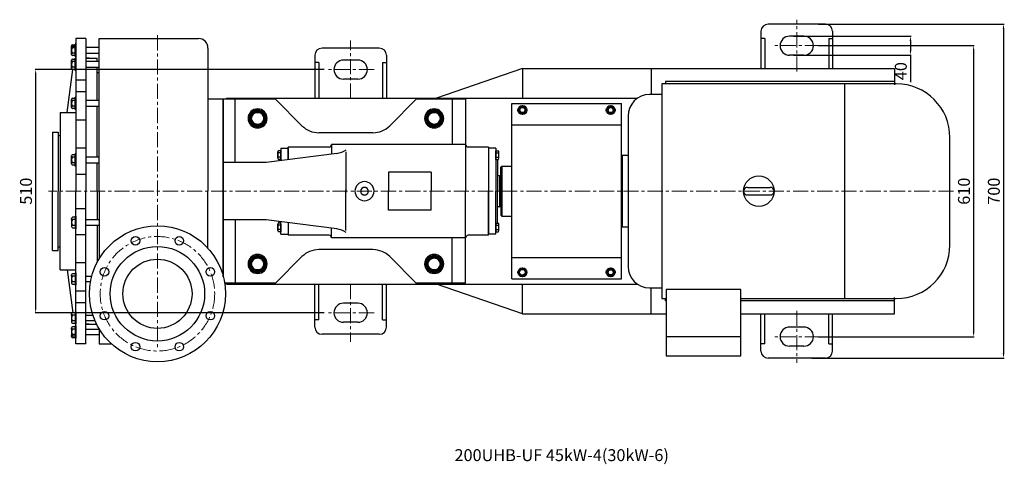
# Model space of a CAD drawing. Units: millimetres. Extents: x 9511 to 12908, y -7117 to -4841.
# Drawn here: x 9511 to 11575, y -7117 to -6185 of the extents above; entities that cross this region are included whole.
import ezdxf

# ---------------------------------------------------------------- set-up
doc = ezdxf.new("R2010")
doc.units = ezdxf.units.MM
doc.linetypes.add('CENTER', pattern=[50.8, 31.75, -6.35, 6.35, -6.35])
doc.layers.add('1', color=7, linetype='Continuous')
for name, color, linetype, lineweight in [('1.粗实线', 7, 'Continuous', 50), ('中心线', 5, 'CENTER', 13), ('标注线', 3, 'Continuous', 20), ('粗实线', 7, 'Continuous', 40)]:
    doc.layers.add(name, color=color, linetype=linetype, lineweight=lineweight)
doc.styles.get("Standard").update_dxf_attribs({"font": 'txt', "bigfont": 'gbcbig.shx'})
doc.dimstyles.new('ISO-25', dxfattribs={"dimtxt": 25, "dimasz": 10, "dimexe": 1.25, "dimexo": 0.625, "dimgap": 4.5, "dimtad": 1, "dimtxsty": 'Standard', "dimcen": 2.5, "dimadec": 0, "dimazin": 0, "dimtfac": 1, "dimtmove": 0, "dimatfit": 3, "dimfxl": 0, "dimarcsym": 0})

# ---------------------------------------------------------------- blocks, each defined once
blk = doc.blocks.new('A$C690E5815')
at = {"layer": '1'}
for p, q in [((40, 644), (40, 661)), ((47.5, 639.5), (47.5, 665.5)), ((70, 677.5), (49, 677.5)), ((49, 677.5), (49, 357.5)), ((49, 639.5), (49, 665.5)), ((70, 677.5), (70, 357.5)), ((98, 357.5), (98, 677.5)), ((98, 677.5), (121, 677.5)), ((98, 677.5), (306, 677.5)), ((40, 646.5), (40, 644)), ((47.5, 646.5), (41.8, 646.5)), ((47.5, 641.5), (41.8, 641.5)), ((70, 646.5), (98, 646.5)), ((326, 657.5), (326, 357.5)), ((40, 614.8), (40, 631.8)), ((41.8, 634.3), (47.5, 634.3)), ((47.5, 629.3), (41.8, 629.3)), ((49, 639.5), (47.5, 639.5)), ((47.5, 610.3), (47.5, 636.3)), ((49, 636.3), (47.5, 636.3)), ((49, 610.3), (49, 636.3)), ((70, 636.5), (70, 581.5)), ((70, 636.5), (70, 357.5)), ((77, 636.5), (70, 636.5)), ((70, 636.5), (94, 636.5)), ((98, 629.3), (70, 629.3)), ((94, 629.3), (94, 636.5)), ((31, 522.5), (42.7, 612.3)), ((40, 617.3), (40, 614.8)), ((47.5, 617.3), (41.8, 617.3)), ((47.5, 612.3), (41.8, 612.3)), ((49, 610.3), (47.5, 610.3)), ((70, 617.3), (98, 617.3)), ((94, 547.4), (94, 617.3)), ((94, 606.5), (98, 606.5)), ((49, 591.1), (70, 591.1)), ((49, 566.4), (70, 566.4)), ((40, 532.9), (40, 549.9)), ((41.8, 552.4), (47.5, 552.4)), ((47.5, 547.4), (41.8, 547.4)), ((47.5, 528.4), (47.5, 554.4)), ((49, 554.4), (47.5, 554.4)), ((49, 528.4), (49, 554.4)), ((98, 547.4), (70, 547.4)), ((358, 550), (326, 550)), ((358, 550), (326, 550)), ((358, 357.5), (358, 550)), ((16, 522.5), (16, 357.5)), ((16, 522.5), (49, 522.5)), ((40, 535.4), (40, 532.9)), ((47.5, 535.4), (41.8, 535.4)), ((47.5, 530.5), (41.8, 530.5)), ((49, 528.4), (47.5, 528.4)), ((70, 535.4), (98, 535.4)), ((94, 429.1), (94, 535.4)), ((49, 507.1), (70, 507.1)), ((0, 481.5), (12, 481.5)), ((0, 481.5), (0, 357.5)), ((12, 481.5), (12, 357.5)), ((12, 474), (16, 474)), ((13, 474), (16, 474)), ((41.8, 434.1), (47.5, 434.1)), ((47.5, 410.1), (47.5, 436.1)), ((49, 436.1), (47.5, 436.1)), ((49, 448.1), (70, 448.1)), ((49, 410.1), (49, 436.1)), ((40, 414.7), (40, 431.6)), ((40, 417.1), (40, 414.7)), ((47.5, 429.1), (41.8, 429.1)), ((47.5, 417.1), (41.8, 417.1)), ((98, 429.1), (70, 429.1)), ((70, 417.1), (98, 417.1)), ((94, 357.5), (94, 417.1)), ((47.5, 412.2), (41.8, 412.2)), ((49, 410.1), (47.5, 410.1)), ((49, 393.5), (70, 393.5)), ((0, 233.5), (0, 357.5)), ((12, 233.5), (12, 357.5)), ((16, 192.5), (16, 357.5)), ((49, 37.5), (49, 357.5)), ((70, 78.5), (70, 357.5)), ((70, 37.5), (70, 357.5)), ((94, 357.5), (94, 297.9)), ((98, 357.5), (98, 216.1)), ((326, 237.7), (326, 357.5)), ((358, 357.5), (358, 178)), ((49, 321.5), (70, 321.5)), ((40, 300.3), (40, 283.4)), ((40, 297.9), (40, 300.3)), ((47.5, 302.8), (41.8, 302.8)), ((47.5, 297.9), (41.8, 297.9)), ((47.5, 304.9), (47.5, 278.9)), ((49, 304.9), (47.5, 304.9)), ((49, 304.9), (49, 278.9)), ((70, 297.9), (98, 297.9)), ((47.5, 285.9), (41.8, 285.9)), ((41.8, 280.9), (47.5, 280.9)), ((49, 278.9), (47.5, 278.9)), ((98, 285.9), (70, 285.9)), ((94, 285.9), (94, 209.1)), ((49, 266.9), (70, 266.9)), ((0, 233.5), (12, 233.5)), ((12, 241), (16, 241)), ((13, 241), (16, 241)), ((49, 207.9), (70, 207.9)), ((16, 192.5), (49, 192.5)), ((31, 192.5), (42.7, 102.7)), ((47.5, 186.6), (47.5, 160.6)), ((49, 186.6), (47.5, 186.6)), ((49, 186.6), (49, 160.6)), ((40, 182.1), (40, 165.1)), ((40, 179.6), (40, 182.1)), ((47.5, 184.5), (41.8, 184.5)), ((47.5, 179.6), (41.8, 179.6)), ((47.5, 167.6), (41.8, 167.6)), ((70, 179.6), (82.4, 179.6)), ((79.7, 167.6), (70, 167.6)), ((41.8, 162.6), (47.5, 162.6)), ((49, 160.6), (47.5, 160.6)), ((49, 148.6), (70, 148.6)), ((49, 123.9), (70, 123.9)), ((70, 78.5), (70, 133.5)), ((47.5, 104.7), (47.5, 78.7)), ((49, 104.7), (47.5, 104.7)), ((49, 104.7), (49, 78.7)), ((40, 100.2), (40, 83.2)), ((40, 97.7), (40, 100.2)), ((47.5, 102.7), (41.8, 102.7)), ((47.5, 97.7), (41.8, 97.7)), ((47.5, 85.7), (41.8, 85.7)), ((70, 97.7), (84.7, 97.7)), ((89.3, 85.7), (70, 85.7)), ((40, 71), (40, 54)), ((40, 68.5), (40, 71)), ((41.8, 80.7), (47.5, 80.7)), ((47.5, 73.5), (41.8, 73.5)), ((47.5, 68.5), (41.8, 68.5)), ((49, 78.7), (47.5, 78.7)), ((47.5, 75.5), (47.5, 49.5)), ((49, 75.5), (47.5, 75.5)), ((49, 75.5), (49, 49.5)), ((77, 78.5), (70, 78.5)), ((70, 78.5), (92.7, 78.5)), ((70, 68.5), (98, 68.5)), ((98, 68.9), (98, 37.5)), ((70, 37.5), (49, 37.5)), ((98, 37.5), (123.7, 37.5))]:
    blk.add_line(p, q, dxfattribs=at)
at = {"layer": '1', "ltscale": 20}
for p, q in [((98, 658.5), (70, 658.5)), ((98, 56.5), (70, 56.5))]:
    blk.add_line(p, q, dxfattribs=at)
at = {"layer": '1', "ltscale": 50}
for p, q in [((467.5, 550), (358, 550)), ((358, 550), (358, 357.5)), ((358, 357.5), (358, 550)), ((383, 417.5), (383, 550)), ((467.5, 550), (522.9, 494.6)), ((762.5, 550), (707.1, 494.6)), ((866, 550), (762.5, 550)), ((837.5, 550), (837.5, 455)), ((866, 550), (866, 357.5)), ((671.8, 480), (558.2, 480)), ((866, 455), (584.8, 455)), ((584.8, 455), (584.8, 435)), ((584.8, 455), (584.8, 455)), ((596.1, 436.5), (448, 417.5)), ((472.5, 426.5), (472.5, 440.1)), ((478.4, 442.4), (473.1, 442.4)), ((478.4, 437.8), (473.1, 437.8)), ((478.4, 424.2), (478.4, 442.4)), ((479, 440.5), (478.4, 440.5)), ((479, 447.5), (479, 421.5)), ((479, 447.5), (494, 447.5)), ((479, 440.5), (479, 426.1)), ((579.8, 450), (494, 450)), ((494, 423.4), (494, 450)), ((494, 447.5), (494, 423.4)), ((614.8, 440.2), (614.8, 354.5)), ((914, 450), (871, 450)), ((914, 450), (914, 357.5)), ((929, 447.5), (914, 447.5)), ((914, 447.5), (914, 267.5)), ((929, 447.5), (929, 357.5)), ((929, 440.5), (929.6, 440.5)), ((929, 440.5), (929, 426.1)), ((929.6, 424.2), (929.6, 442.4)), ((929.6, 442.4), (934.9, 442.4)), ((929.6, 437.8), (934.9, 437.8)), ((935.5, 426.5), (935.5, 440.1)), ((448, 417.5), (358, 417.5)), ((478.4, 428.7), (473.1, 428.7)), ((478.4, 424.2), (473.1, 424.2)), ((475, 424.2), (475, 421)), ((478.4, 426.1), (478.4, 424.2)), ((479, 426.1), (478.4, 426.1)), ((929, 426.1), (929.6, 426.1)), ((929.6, 428.7), (934.9, 428.7)), ((929.6, 426.1), (929.6, 424.2)), ((929.6, 424.2), (934.9, 424.2)), ((933, 424.2), (933, 357.5)), ((794, 397.5), (704, 397.5)), ((704, 397.5), (704, 357.5)), ((794, 397.5), (794, 357.5)), ((358, 178), (358, 357.5)), ((358, 357.5), (358, 178)), ((614.8, 274.8), (614.8, 360.5)), ((704, 317.5), (704, 357.5)), ((794, 317.5), (794, 357.5)), ((866, 165), (866, 357.5)), ((914, 265), (914, 357.5)), ((929, 267.5), (929, 357.5)), ((933, 290.8), (933, 357.5)), ((794, 317.5), (704, 317.5)), ((448, 297.5), (358, 297.5)), ((383, 297.5), (383, 165)), ((596.1, 278.5), (448, 297.5)), ((478.4, 290.8), (473.1, 290.8)), ((475, 290.8), (475, 294)), ((478.4, 272.6), (478.4, 290.8)), ((479, 267.5), (479, 293.5)), ((494, 291.6), (494, 265)), ((494, 291.6), (494, 267.5)), ((929.6, 272.6), (929.6, 290.8)), ((929.6, 290.8), (934.9, 290.8)), ((472.5, 274.9), (472.5, 288.5)), ((478.4, 286.3), (473.1, 286.3)), ((478.4, 277.2), (473.1, 277.2)), ((478.4, 272.6), (473.1, 272.6)), ((479, 288.9), (478.4, 288.9)), ((478.4, 274.5), (478.4, 272.6)), ((479, 274.5), (478.4, 274.5)), ((479, 288.9), (479, 274.5)), ((584.8, 260), (584.8, 280)), ((929, 288.9), (929.6, 288.9)), ((929, 288.9), (929, 274.5)), ((929, 274.5), (929.6, 274.5)), ((929.6, 286.3), (934.9, 286.3)), ((929.6, 277.2), (934.9, 277.2)), ((929.6, 274.5), (929.6, 272.6)), ((929.6, 272.6), (934.9, 272.6)), ((935.5, 274.9), (935.5, 288.5)), ((479, 267.5), (494, 267.5)), ((579.8, 265), (494, 265)), ((866, 260), (584.8, 260)), ((584.8, 260), (584.8, 260)), ((837.5, 165), (837.5, 260)), ((914, 265), (871, 265)), ((929, 267.5), (914, 267.5)), ((671.8, 235), (558.2, 235)), ((467.5, 165), (522.9, 220.4)), ((762.5, 165), (707.1, 220.4)), ((467.5, 165), (360.7, 165)), ((866, 165), (762.5, 165))]:
    blk.add_line(p, q, dxfattribs=at)
for centre, radius in [((220, 142.5), 142.5), ((174.1, 253.4), 9), ((265.9, 253.4), 9), ((220, 142.5), 99), ((220, 142.5), 72.5), ((109.1, 188.4), 9), ((330.9, 188.4), 9), ((109.1, 96.6), 9), ((330.9, 96.6), 9), ((174.1, 31.6), 9), ((265.9, 31.6), 9)]:
    blk.add_circle(centre, radius, dxfattribs=at)
at = {"layer": '1'}
for centre, radius, start, end in [((306, 657.5), 20, 0, 90), ((50.9, 652.5), 10.9, 146.6015, 213.3985), ((42.6, 644), 2.62, 108.1649, 251.8351), ((42.6, 631.8), 2.62, 108.1649, 251.8351), ((50.9, 623.3), 10.9, 146.6015, 213.3985), ((42.6, 614.8), 2.62, 108.1649, 251.8351), ((42.6, 549.9), 2.62, 108.1649, 251.8351), ((50.9, 541.4), 10.9, 146.6015, 213.3985), ((42.6, 532.9), 2.62, 108.1649, 251.8351), ((42.6, 431.6), 2.62, 108.1649, 251.8351), ((50.9, 423.1), 10.9, 146.6015, 213.3985), ((42.6, 414.7), 2.62, 108.1649, 251.8351), ((42.6, 300.3), 2.62, 108.1649, 251.8351), ((50.9, 291.9), 10.9, 146.6015, 213.3985), ((42.6, 283.4), 2.62, 108.1649, 251.8351), ((42.6, 182.1), 2.62, 108.1649, 251.8351), ((50.9, 173.6), 10.9, 146.6015, 213.3985), ((42.6, 165.1), 2.62, 108.1649, 251.8351), ((42.6, 100.2), 2.62, 108.1649, 251.8351), ((50.9, 91.7), 10.9, 146.6015, 213.3985), ((42.6, 83.2), 2.62, 108.1649, 251.8351), ((42.6, 71), 2.62, 108.1649, 251.8351), ((50.9, 62.5), 10.9, 146.6015, 213.3985)]:
    blk.add_arc(centre, radius, start, end, dxfattribs=at)
at = {"layer": '1', "ltscale": 50}
for centre, radius, start, end in [((430, 510), 20, 269.777, 269.6895), ((800, 510), 20, 269.777, 269.6895), ((558.2, 530), 50, 225, 270), ((671.8, 530), 50, 270, 315), ((579.8, 455), 5, 270, 0), ((871, 455), 5, 180, 270), ((476.7, 440.1), 4.19, 147.1328, 212.8672), ((488.2, 433.3), 15.7, 163.2214, 196.7786), ((588.5, 485.9), 50, 278.7303, 302.7286), ((931.3, 440.1), 4.19, 327.1328, 32.8672), ((919.8, 433.3), 15.7, 343.2214, 16.7786), ((476.7, 426.5), 4.19, 147.1328, 212.8672), ((931.3, 426.5), 4.19, 327.1328, 32.8672), ((654, 357.5), 20, 0, 180), ((654, 357.5), 20, 180, 0), ((654, 357.5), 8, 0, 180), ((654, 357.5), 8, 180, 0), ((476.7, 288.5), 4.19, 147.1328, 212.8672), ((931.3, 288.5), 4.19, 327.1328, 32.8672), ((488.2, 281.7), 15.7, 163.2214, 196.7786), ((476.7, 274.9), 4.19, 147.1328, 212.8672), ((588.5, 229.1), 50, 57.2714, 81.2697), ((919.8, 281.7), 15.7, 343.2214, 16.7786), ((931.3, 274.9), 4.19, 327.1328, 32.8672), ((579.8, 260), 5, 0, 90), ((871, 260), 5, 90, 180), ((558.2, 185), 50, 90, 135), ((671.8, 185), 50, 45, 90), ((430, 205), 20, 90.3105, 90.223), ((800, 205), 20, 90.3105, 90.223)]:
    blk.add_arc(centre, radius, start, end, dxfattribs=at)
at = {"layer": '中心线'}
blk.add_line((220, 684.4), (220, 30.6), dxfattribs=at)
blk.add_circle((220, 142.5), 120, dxfattribs=at)
at = {"layer": '粗实线'}
for p, q in [((41.8, 663.5), (47.5, 663.5)), ((49, 665.5), (47.5, 665.5)), ((47.5, 658.5), (41.8, 658.5)), ((47.5, 56.5), (41.8, 56.5)), ((41.8, 51.5), (47.5, 51.5)), ((49, 49.5), (47.5, 49.5))]:
    blk.add_line(p, q, dxfattribs=at)
for points in [[(412.7, 510), (421.3, 495), (438.7, 495), (447.3, 510), (438.7, 525), (421.3, 525)], [(782.7, 510), (791.3, 495), (808.7, 495), (817.3, 510), (808.7, 525), (791.3, 525)], [(412.7, 205), (421.3, 190), (438.7, 190), (447.3, 205), (438.7, 220), (421.3, 220)], [(782.7, 205), (791.3, 190), (808.7, 190), (817.3, 205), (808.7, 220), (791.3, 220)]]:
    blk.add_lwpolyline(points, close=True, dxfattribs=at)
for centre, radius in [((430, 510), 17.3), ((430, 510), 13.3), ((800, 510), 17.3), ((800, 510), 13.3), ((430, 205), 17.3), ((430, 205), 13.3), ((800, 205), 17.3), ((800, 205), 13.3)]:
    blk.add_circle(centre, radius, dxfattribs=at)
for centre in [(42.6, 661), (42.6, 54)]:
    blk.add_arc(centre, 2.62, 108.1649, 251.8351, dxfattribs=at)
blk = doc.blocks.new('*D15')
at = {"layer": 'DEFPOINTS', "color": 0, "transparency": 16777216}
for p in [(68644.3, -25106.9), (68039.2, -25616.9), (68644.3, -25616.9)]:
    blk.add_point(p, dxfattribs=at)
at = {"layer": '标注线', "color": 0, "lineweight": -2, "transparency": 16777216}
for p, q in [((68643.6, -25106.9), (68037.9, -25106.9)), ((68039.2, -25116.9), (68039.2, -25606.9)), ((68643.6, -25616.9), (68037.9, -25616.9))]:
    blk.add_line(p, q, dxfattribs=at)
at = {"layer": '标注线', "color": 0, "transparency": 16777216}
for points in [[(68037.5, -25116.9), (68040.8, -25116.9), (68039.2, -25106.9)], [(68037.5, -25606.9), (68040.8, -25606.9), (68039.2, -25616.9)]]:
    blk.add_solid(points, dxfattribs=at)
at = {"layer": '标注线', "color": 0, "transparency": 16777216, "insert": (68022.2, -25361.9), "char_height": 25, "attachment_point": 5, "rotation": 90}
blk.add_mtext('510', dxfattribs=at)
blk = doc.blocks.new('*D16')
at = {"layer": 'DEFPOINTS', "color": 0, "transparency": 16777216}
for p in [(69678.8, -25056.9), (69678.8, -25666.9), (70005.1, -25666.9)]:
    blk.add_point(p, dxfattribs=at)
at = {"layer": '标注线', "color": 0, "lineweight": -2, "transparency": 16777216}
for p, q in [((69679.4, -25056.9), (70006.4, -25056.9)), ((70005.1, -25066.9), (70005.1, -25656.9)), ((69679.4, -25666.9), (70006.4, -25666.9))]:
    blk.add_line(p, q, dxfattribs=at)
at = {"layer": '标注线', "color": 0, "transparency": 16777216}
for points in [[(70003.4, -25066.9), (70006.8, -25066.9), (70005.1, -25056.9)], [(70003.4, -25656.9), (70006.8, -25656.9), (70005.1, -25666.9)]]:
    blk.add_solid(points, dxfattribs=at)
at = {"layer": '标注线', "color": 0, "transparency": 16777216, "insert": (69988.1, -25361.9), "char_height": 25, "attachment_point": 5, "rotation": 90}
blk.add_mtext('610', dxfattribs=at)
blk = doc.blocks.new('*D17')
at = {"layer": 'DEFPOINTS', "color": 0, "transparency": 16777216}
for p in [(11185, -6194.4), (11171.2, -6894.4), (11573.2, -6894.4)]:
    blk.add_point(p, dxfattribs=at)
at = {"layer": '标注线', "color": 0, "lineweight": -2, "transparency": 16777216}
for p, q in [((11185.7, -6194.4), (11574.5, -6194.4)), ((11573.2, -6204.4), (11573.2, -6884.4)), ((11171.8, -6894.4), (11574.5, -6894.4))]:
    blk.add_line(p, q, dxfattribs=at)
at = {"layer": '标注线', "color": 0, "transparency": 16777216}
for points in [[(11574.9, -6204.4), (11571.6, -6204.4), (11573.2, -6194.4)], [(11571.6, -6884.4), (11574.9, -6884.4), (11573.2, -6894.4)]]:
    blk.add_solid(points, dxfattribs=at)
at = {"layer": '标注线', "color": 0, "transparency": 16777216, "insert": (11556.2, -6544.4), "char_height": 25, "attachment_point": 5, "rotation": 90}
blk.add_mtext('700', dxfattribs=at)
blk = doc.blocks.new('Z$W@#17745')
at = {"layer": '1'}
for p, q in [((1272.5, 715.5), (1152.5, 715.5)), ((1137.5, 700.5), (1137.5, 622.5)), ((1145.5, 685.3), (1137.5, 685.3)), ((1145.5, 685.3), (1145.5, 622.5)), ((1227.5, 690.3), (1197.5, 690.3)), ((1279.5, 685.3), (1287.5, 685.3)), ((1279.5, 685.3), (1279.5, 622.5)), ((1287.5, 700.5), (1287.5, 622.5)), ((337.5, 665.3), (217.5, 665.3)), ((1177.5, 670.3), (1177.5, 670.3)), ((1177.5, 670.3), (1177.5, 670.3)), ((1247.5, 670.3), (1247.5, 670.3)), ((202.5, 650.3), (202.5, 560.5)), ((292.5, 640.3), (262.5, 640.3)), ((352.5, 650.3), (352.5, 560.5)), ((1227.5, 650.3), (1197.5, 650.3)), ((210.5, 635.3), (202.5, 635.3)), ((210.5, 635.3), (210.5, 560.5)), ((242.5, 620.3), (242.5, 620.3)), ((242.5, 620.3), (242.5, 620.3)), ((312.5, 620.3), (312.5, 620.3)), ((344.5, 635.3), (352.5, 635.3)), ((344.5, 635.3), (344.5, 560.5)), ((637.5, 622.5), (457.5, 560.5)), ((637.5, 622.5), (1417.5, 622.5)), ((637.5, 622.5), (637.5, 560.5)), ((637.5, 622.5), (637.5, 560.5)), ((907.5, 622.5), (907.5, 568)), ((1417.5, 622.5), (1417.5, 588.4)), ((292.5, 600.3), (262.5, 600.3)), ((17.5, 560.5), (878.9, 560.5)), ((17.5, 560.5), (17.5, 558)), ((517.5, 560.5), (517.5, 558)), ((17.5, 170.5), (17.5, 173)), ((17.5, 170.5), (878.9, 170.5)), ((202.5, 80.7), (202.5, 170.5)), ((210.5, 95.7), (210.5, 170.5)), ((344.5, 95.7), (344.5, 170.5)), ((352.5, 80.7), (352.5, 170.5)), ((637.5, 108.5), (457.5, 170.5)), ((517.5, 170.5), (517.5, 173)), ((637.5, 108.5), (637.5, 170.5)), ((637.5, 108.5), (637.5, 170.5)), ((907.5, 108.5), (907.5, 163)), ((292.5, 130.7), (262.5, 130.7)), ((1417.5, 108.5), (1417.5, 142.6)), ((242.5, 110.7), (242.5, 110.7)), ((242.5, 110.7), (242.5, 110.7)), ((312.5, 110.7), (312.5, 110.7)), ((637.5, 108.5), (939, 108.5)), ((1096, 108.5), (1417.5, 108.5)), ((1137.5, 30.5), (1137.5, 108.5)), ((1145.5, 45.7), (1145.5, 108.5)), ((1279.5, 45.7), (1279.5, 108.5)), ((1287.5, 30.5), (1287.5, 108.5)), ((210.5, 95.7), (202.5, 95.7)), ((292.5, 90.7), (262.5, 90.7)), ((344.5, 95.7), (352.5, 95.7)), ((337.5, 65.7), (217.5, 65.7)), ((1227.5, 80.7), (1197.5, 80.7)), ((1145.5, 45.7), (1137.5, 45.7)), ((1177.5, 60.7), (1177.5, 60.7)), ((1177.5, 60.7), (1177.5, 60.7)), ((1247.5, 60.7), (1247.5, 60.7)), ((1279.5, 45.7), (1287.5, 45.7)), ((1227.5, 40.7), (1197.5, 40.7)), ((1272.5, 15.5), (1152.5, 15.5))]:
    blk.add_line(p, q, dxfattribs=at)
for centre, radius, start, end in [((1152.5, 700.5), 15, 90, 180), ((1272.5, 700.5), 15, 0, 90), ((1197.5, 670.3), 20, 90, 180), ((1227.5, 670.3), 20, 0, 90), ((217.5, 650.3), 15, 90, 180), ((337.5, 650.3), 15, 0, 90), ((1197.5, 670.3), 20, 180, 270), ((1227.5, 670.3), 20, 270, 0), ((262.5, 620.3), 20, 90, 180), ((292.5, 620.3), 20, 0, 90), ((262.5, 620.3), 20, 180, 270), ((292.5, 620.3), 20, 270, 0), ((262.5, 110.7), 20, 90, 180), ((292.5, 110.7), 20, 0, 90), ((262.5, 110.7), 20, 180, 270), ((292.5, 110.7), 20, 270, 0), ((217.5, 80.7), 15, 180, 270), ((337.5, 80.7), 15, 270, 0), ((1197.5, 60.7), 20, 90, 180), ((1227.5, 60.7), 20, 0, 90), ((1197.5, 60.7), 20, 180, 270), ((1227.5, 60.7), 20, 270, 0), ((1152.5, 30.5), 15, 180, 270), ((1272.5, 30.5), 15, 270, 0)]:
    blk.add_arc(centre, radius, start, end, dxfattribs=at)
at = {"layer": '中心线'}
for p, q in [((1212.5, 616.1), (1212.5, 724.9)), ((277.5, 559.7), (277.5, 681.3)), ((1261.5, 670.5), (1163.5, 670.5)), ((326.5, 620.5), (228.5, 620.5)), ((277.5, 171.3), (277.5, 49.7)), ((326.5, 110.5), (228.5, 110.5)), ((1212.5, 114.9), (1212.5, 6.1)), ((1261.5, 60.5), (1163.5, 60.5))]:
    blk.add_line(p, q, dxfattribs=at)
blk = doc.blocks.new('*D28')
at = {"layer": 'DEFPOINTS', "color": 0, "transparency": 16777216}
for p in [(11132.2, -6219.6), (11132.2, -6259.6), (11378.2, -6259.6)]:
    blk.add_point(p, dxfattribs=at)
at = {"layer": '标注线', "color": 0, "lineweight": -2, "transparency": 16777216}
for p, q in [((11132.8, -6219.6), (11379.5, -6219.6)), ((11378.2, -6229.6), (11378.2, -6249.6)), ((11132.8, -6259.6), (11379.5, -6259.6)), ((11378.2, -6259.6), (11378.2, -6316.1))]:
    blk.add_line(p, q, dxfattribs=at)
at = {"layer": '标注线', "color": 0, "transparency": 16777216}
for points in [[(11376.6, -6229.6), (11379.9, -6229.6), (11378.2, -6219.6)], [(11376.6, -6249.6), (11379.9, -6249.6), (11378.2, -6259.6)]]:
    blk.add_solid(points, dxfattribs=at)
at = {"layer": '标注线', "color": 0, "transparency": 16777216, "insert": (11361.2, -6292.8), "char_height": 25, "attachment_point": 5, "rotation": 90}
blk.add_mtext('40', dxfattribs=at)

msp = doc.modelspace()

# ---------------------------------------------------------------- linework, layer by layer
at = {"layer": '1'}
for p, q in [((11344.884, -6314.351), (10864.884, -6314.351)), ((10864.884, -6314.351), (10864.884, -6319.351)), ((10856.884, -6319.351), (10856.884, -6769.351)), ((11348.384, -6319.351), (10856.884, -6319.351)), ((11240.184, -6319.351), (11240.184, -6769.351)), ((10856.884, -6341.851), (10831.184, -6341.851)), ((10786.184, -6386.851), (10786.184, -6701.851)), ((11460.884, -6656.851), (11460.884, -6431.851)), ((10786.184, -6469.351), (10774.064, -6469.351)), ((10774.064, -6469.351), (10774.064, -6619.351)), ((10521.884, -6491.851), (10519.884, -6493.851)), ((10521.884, -6491.851), (10519.884, -6493.851)), ((10519.884, -6544.351), (10519.884, -6493.851)), ((10519.884, -6544.351), (10519.884, -6493.851)), ((10521.884, -6491.851), (10542.655, -6491.851)), ((10521.884, -6491.851), (10521.884, -6596.851)), ((10521.884, -6491.851), (10542.655, -6491.851)), ((10774.064, -6499.351), (10772.384, -6499.351)), ((10516.884, -6511.851), (10512.884, -6511.851)), ((10516.884, -6511.851), (10512.884, -6511.851)), ((10516.884, -6511.851), (10519.884, -6513.583)), ((10516.884, -6511.851), (10516.884, -6535.258)), ((10516.884, -6511.851), (10519.884, -6513.583)), ((10516.884, -6511.851), (10516.884, -6576.851)), ((10519.884, -6513.583), (10519.884, -6544.351)), ((10519.884, -6513.583), (10519.884, -6544.351)), ((11036.384, -6536.351), (11084.384, -6536.351)), ((10519.884, -6544.351), (10519.884, -6594.851)), ((10519.884, -6575.119), (10519.884, -6544.351)), ((10519.884, -6544.351), (10519.884, -6594.851)), ((10519.884, -6575.119), (10519.884, -6544.351)), ((11036.384, -6552.351), (11084.384, -6552.351)), ((10516.884, -6576.851), (10512.884, -6576.851)), ((10516.884, -6576.851), (10512.884, -6576.851)), ((10516.884, -6576.851), (10519.884, -6575.119)), ((10516.884, -6576.851), (10519.884, -6575.119)), ((10521.884, -6596.851), (10519.884, -6594.851)), ((10521.884, -6596.851), (10519.884, -6594.851)), ((10521.884, -6596.851), (10542.655, -6596.851)), ((10521.884, -6596.851), (10542.655, -6596.851)), ((10772.384, -6589.351), (10774.064, -6589.351)), ((10774.064, -6619.351), (10786.184, -6619.351)), ((10831.184, -6746.851), (10856.884, -6746.851)), ((10865.884, -6750.471), (10865.884, -6889.351)), ((11022.884, -6750.471), (10865.884, -6750.471)), ((11022.884, -6889.351), (11022.884, -6750.471)), ((10856.884, -6769.351), (10865.884, -6769.351)), ((10864.884, -6774.351), (10864.884, -6769.351)), ((10865.884, -6774.351), (10864.884, -6774.351)), ((11022.884, -6769.351), (11348.384, -6769.351)), ((11344.884, -6774.351), (11022.884, -6774.351)), ((10865.884, -6848.721), (11022.884, -6848.721)), ((10865.884, -6889.351), (11022.884, -6889.351))]:
    msp.add_line(p, q, dxfattribs=at)
at = {"layer": '1', "ltscale": 50}
for p, q in [((10542.384, -6728.351), (10542.384, -6360.351)), ((10542.384, -6360.351), (10772.384, -6360.351)), ((10772.384, -6728.351), (10772.384, -6360.351)), ((10542.384, -6405.351), (10772.384, -6405.351)), ((10542.384, -6683.351), (10772.384, -6683.351)), ((10542.384, -6728.351), (10772.384, -6728.351))]:
    msp.add_line(p, q, dxfattribs=at)
at = {"layer": '1'}
msp.add_circle((11060.384, -6544.351), 32, dxfattribs=at)
at = {"layer": '1', "ltscale": 50}
msp.add_circle((10564.884, -6714.351), 6, dxfattribs=at)
at = {"layer": '1'}
for centre, radius, start, end in [((11348.384, -6431.851), 112.5, 0, 90), ((10831.184, -6386.851), 45, 90, 180), ((11036.384, -6544.351), 8, 90, 270), ((11036.384, -6544.351), 8, 90, 270), ((11036.384, -6544.351), 8, 90, 270), ((11084.384, -6544.351), 8, 270, 90), ((11348.384, -6656.851), 112.5, 270, 0), ((10831.184, -6701.851), 45, 180, 270)]:
    msp.add_arc(centre, radius, start, end, dxfattribs=at)
at = {"layer": '中心线'}
msp.add_line((11468.614, -6544.351), (9571.703, -6544.351), dxfattribs=at)
at = {"layer": '粗实线'}
for points in [[(10557.228, -6374.351), (10561.056, -6380.981), (10568.712, -6380.981), (10572.54, -6374.351), (10568.712, -6367.72), (10561.056, -6367.72)], [(10742.228, -6374.479), (10746.056, -6381.109), (10753.712, -6381.109), (10757.54, -6374.479), (10753.712, -6367.849), (10746.056, -6367.849)], [(10557.228, -6714.351), (10561.056, -6707.72), (10568.712, -6707.72), (10572.54, -6714.351), (10568.712, -6720.981), (10561.056, -6720.981)], [(10742.228, -6714.222), (10746.056, -6707.592), (10753.712, -6707.592), (10757.54, -6714.222), (10753.712, -6720.853), (10746.056, -6720.853)]]:
    msp.add_lwpolyline(points, close=True, dxfattribs=at)
for centre, radius in [((10564.884, -6374.351), 8.8), ((10564.884, -6374.351), 7.658), ((10564.884, -6374.351), 5.987), ((10749.884, -6374.479), 8.8), ((10749.884, -6374.479), 7.658), ((10749.884, -6374.479), 5.987), ((10564.884, -6714.351), 8.8), ((10564.884, -6714.351), 7.658), ((10749.884, -6714.222), 8.8), ((10749.884, -6714.222), 7.658), ((10749.884, -6714.222), 5.987)]:
    msp.add_circle(centre, radius, dxfattribs=at)

# ---------------------------------------------------------------- block references
at = {"layer": '标注线'}
for name, p in [('Z$W@#17745', (9927.377, -6909.855)), ('A$C690E5815', (9579.884, -6901.851))]:
    msp.add_blockref(name, p, dxfattribs=at)

# ---------------------------------------------------------------- texts
at = {"layer": '1.粗实线', "insert": (10422.542, -7085.019), "char_height": 25, "width": 752.53053, "attachment_point": 1}
msp.add_mtext('{\\C1;200UHB-UF 45kW-4(30kW-6)}', dxfattribs=at)

# ---------------------------------------------------------------- dimensions: what is measured, and where the dimension line sits
at = {"layer": '标注线'}
dim = msp.add_linear_dim(base=(11573.223, -6894.351), p1=(11185.032, -6194.351), p2=(11171.214, -6894.351), angle=90, dimstyle='ISO-25', override={"dimfxl": 1.5}, dxfattribs=at)
dim.commit()
dim.dimension.update_dxf_attribs({"geometry": '*D17', "text_midpoint": (11556.223, -6544.351)})
dim = msp.add_linear_dim(base=(11378.227, -6259.575), p1=(11132.151, -6219.575), p2=(11132.151, -6259.575), angle=90, dimstyle='ISO-25', dxfattribs=at)
dim.commit()
dim.dimension.update_dxf_attribs({"geometry": '*D28', "text_midpoint": (11361.227, -6292.825)})
for base, p1, p2, picture, middle in [((11510.556, -6849.351), (11184.246, -6239.351), (11184.246, -6849.351), '*D16', (11493.556, -6544.351)), ((9544.611, -6799.351), (10149.711, -6289.351), (10149.711, -6799.351), '*D15', (9527.611, -6544.351))]:
    dim = msp.add_linear_dim(base=base, p1=p1, p2=p2, angle=90, dimstyle='ISO-25', override={"dimfxl": 1.5}, dxfattribs=at)
    dim.commit()
    dim.dimension.update_dxf_attribs({"geometry": picture, "text_midpoint": middle, "insert": (-58494.549, 18817.516)})

doc.saveas('drawing.dxf')
